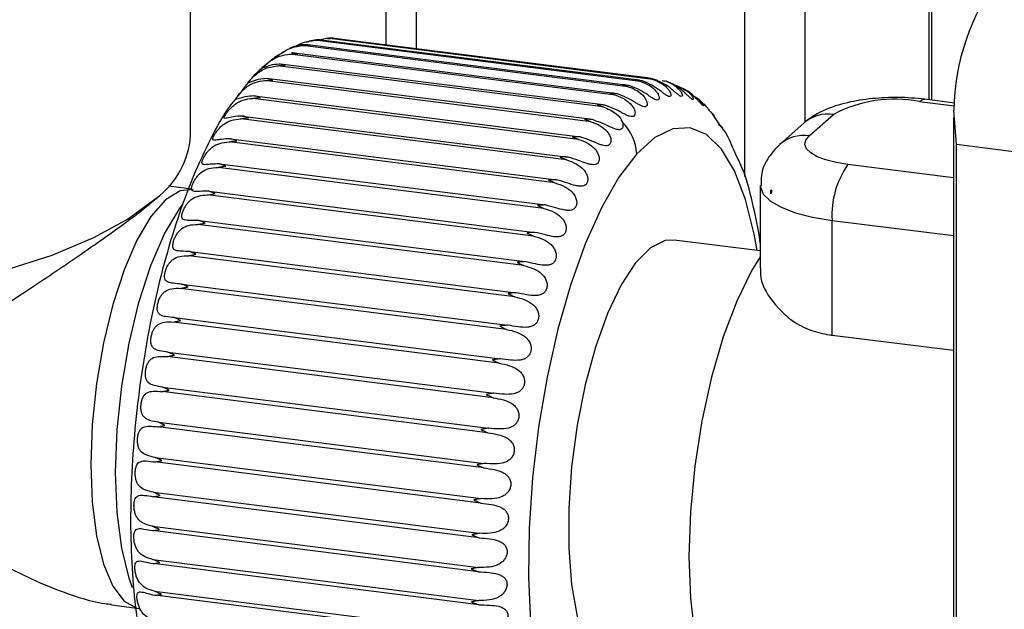
# Model space of a CAD drawing. Units: millimetres. Extents: x 4 to 416, y 4 to 293.
# Drawn here: x 295 to 304, y 183 to 188 of the extents above; entities that cross this region are included whole.
import ezdxf

# ---------------------------------------------------------------- set-up
doc = ezdxf.new("R2010")
doc.units = ezdxf.units.MM

msp = doc.modelspace()

# ---------------------------------------------------------------- linework, layer by layer
at = {"color": 7, "linetype": 'Continuous', "lineweight": 25}
for p, q in [((303.1931, 240.65), (303.1931, 187.5381)), ((303.2202, 187.5346), (303.2202, 240.6808)), ((302.0758, 239.6647), (302.0758, 187.334)), ((301.5345, 225.1268), (301.5345, 186.8471)), ((298.5786, 199.0749), (298.5786, 187.9969)), ((298.3071, 198.8355), (298.3071, 188.0311)), ((296.548, 187.2155), (296.548, 190.0439)), ((297.6143, 188.0622), (297.5845, 188.0522)), ((297.6805, 188.077), (297.6138, 188.0647)), ((300.5992, 187.7034), (297.6662, 188.073)), ((297.6969, 188.0768), (297.7751, 188.0912)), ((300.5618, 187.7173), (297.7227, 188.075)), ((300.7082, 187.7216), (297.7751, 188.0912)), ((297.8071, 188.0853), (297.7845, 188.0841)), ((300.6585, 187.7348), (297.8414, 188.0897)), ((300.488, 187.6557), (297.5549, 188.0252)), ((300.4628, 187.6706), (297.6017, 188.031)), ((300.3755, 187.5788), (297.4424, 187.9483)), ((300.3622, 187.595), (297.4795, 187.9581)), ((300.2626, 187.4735), (297.3296, 187.843)), ((300.2613, 187.4911), (297.3571, 187.857)), ((300.1505, 187.3406), (297.2175, 187.7101)), ((300.1651, 187.3595), (297.2311, 187.7291)), ((300.8168, 187.7033), (300.7935, 187.7088)), ((301.0036, 187.6209), (300.9758, 187.6361)), ((300.0401, 187.1814), (297.1071, 187.5509)), ((297.1213, 187.5731), (300.0544, 187.2036)), ((301.1642, 187.4946), (301.1264, 187.5295)), ((303.1076, 187.5228), (303.4211, 187.4833)), ((303.4239, 187.509), (303.1576, 187.5425)), ((303.4407, 187.1377), (303.4174, 187.4445)), ((299.9324, 186.9972), (296.9993, 187.3668)), ((297.0132, 187.3921), (299.9462, 187.0226)), ((301.3068, 187.3223), (301.2507, 187.4025)), ((302.1151, 187.2131), (302.3343, 187.4064)), ((303.4148, 187.3792), (303.4148, 174.665)), ((302.0697, 187.3293), (301.8505, 187.136)), ((296.9085, 187.1876), (299.8416, 186.818)), ((299.8282, 186.7897), (296.8951, 187.1592)), ((303.4407, 187.1377), (304.1828, 187.0441)), ((303.4407, 174.768), (303.4407, 187.1377)), ((299.7286, 186.5607), (296.7955, 186.9302)), ((296.8082, 186.9612), (299.7413, 186.5917)), ((303.4148, 186.8355), (302.4642, 186.9553)), ((296.56, 186.7329), (296.349, 186.7595)), ((301.6763, 186.7653), (301.6763, 186.0219)), ((299.6343, 186.3121), (296.7013, 186.6817)), ((296.7132, 186.7151), (299.6463, 186.3456)), ((301.7721, 186.722), (301.7754, 186.7249)), ((301.7721, 186.6933), (301.7721, 186.722)), ((301.7809, 186.7209), (301.7721, 186.722)), ((299.5463, 186.0463), (296.6132, 186.4158)), ((296.6243, 186.4514), (299.5574, 186.0819)), ((302.3228, 185.4188), (302.3228, 186.4534)), ((302.3228, 186.4534), (303.4148, 186.3159)), ((301.6763, 186.179), (300.9019, 186.2766)), ((299.4653, 185.7655), (296.5322, 186.135)), ((296.5424, 186.1724), (299.4754, 185.8029)), ((299.3919, 185.4721), (296.4589, 185.8416)), ((296.468, 185.8805), (299.401, 185.511)), ((296.4019, 185.5784), (299.335, 185.2089)), ((299.327, 185.1688), (296.3939, 185.5383)), ((303.4148, 185.2813), (302.3228, 185.4188)), ((299.2709, 184.8583), (296.3379, 185.2278)), ((296.3447, 185.2686), (299.2777, 184.8991)), ((296.2968, 184.954), (299.2298, 184.5844)), ((299.2243, 184.5432), (296.2912, 184.9127)), ((296.2587, 184.6372), (299.1917, 184.2676)), ((299.1875, 184.2263), (296.2544, 184.5958)), ((299.1609, 183.9104), (296.2278, 184.2799)), ((296.2307, 184.321), (299.1637, 183.9515)), ((296.2131, 184.0083), (299.1461, 183.6387)), ((299.1446, 183.5983), (296.2115, 183.9679)), ((299.1388, 183.2928), (296.2058, 183.6623)), ((296.2059, 183.7017), (299.139, 183.3322)), ((296.2094, 183.404), (299.1425, 183.0345)), ((299.1437, 182.9965), (296.2106, 183.366)), ((296.2234, 183.1178), (299.1565, 182.7483)), ((299.1591, 182.7119), (296.226, 183.0815)), ((295.8364, 182.994), (296.085, 182.9627))]:
    msp.add_line(p, q, dxfattribs=at)
at = {"color": 7, "linetype": 'Continuous', "lineweight": 25, "flags": 128}
for points in [[(297.1217, 187.7532), (297.0956, 187.7296), (297.087, 187.7205)], [(303.1076, 187.5228), (303.1352, 187.5399), (303.1576, 187.5425)], [(301.6488, 186.1825), (301.6223, 186.329), (301.5437, 186.6413), (301.4441, 186.8984), (301.3259, 187.0944), (301.1918, 187.2247), (301.045, 187.2862), (300.8891, 187.2775), (300.7275, 187.1987), (300.5643, 187.0517)], [(296.238, 186.6498), (295.9899, 186.4667), (295.6749, 186.2953), (295.298, 186.1385), (294.8651, 185.9987), (294.383, 185.8781), (293.8594, 185.7786), (293.3024, 185.7017), (292.721, 185.6487), (292.1242, 185.6204), (291.5215, 185.6172), (290.9224, 185.6393), (290.3362, 185.6862), (289.7724, 185.7573), (289.2397, 185.8513), (288.7465, 185.9669), (288.3007, 186.1021), (287.9093, 186.2549), (287.5784, 186.4228), (287.3132, 186.6033), (287.118, 186.7934), (286.9959, 186.9902), (286.9486, 187.1905), (286.948, 187.2155)], [(302.4642, 186.9553), (302.3588, 186.9727), (302.2655, 186.9966), (302.1881, 187.0261), (302.1294, 187.0601), (302.0918, 187.0972), (302.0766, 187.1361), (302.0845, 187.1752), (302.1151, 187.2131)], [(300.5643, 187.0517), (300.4038, 186.8411), (300.2491, 186.5712), (300.1039, 186.2484), (299.9715, 185.8802), (299.855, 185.4752), (299.7571, 185.0428), (299.6801, 184.5931), (299.6258, 184.1366), (299.5955, 183.684), (299.5899, 183.2458), (299.6091, 182.8323), (299.6526, 182.4531), (299.7195, 182.117), (299.8082, 181.8318), (299.9166, 181.6044), (300.0421, 181.4399), (300.182, 181.3421), (300.3328, 181.3134), (300.4911, 181.3545), (300.6532, 181.4643)], [(296.5706, 186.7313), (296.4535, 186.7203), (296.3225, 186.6391)], [(301.6763, 186.7655), (301.6768, 186.7548), (301.7021, 186.69), (301.7649, 186.6281), (301.8627, 186.5715), (301.9917, 186.5223), (302.1471, 186.4824), (302.3228, 186.4534)], [(296.3225, 186.6391), (296.1914, 186.4891), (296.0654, 186.2761), (295.9493, 186.0081), (295.8475, 185.6956), (295.764, 185.3504), (295.7019, 184.986), (295.6636, 184.6162), (295.6507, 184.2554), (295.6636, 183.9173), (295.7019, 183.615), (295.764, 183.36), (295.8475, 183.1622), (295.9493, 183.0292), (296.0654, 182.9661), (296.0817, 182.9631)], [(296.0255, 183.147), (295.9941, 183.2349), (295.9282, 183.5056), (295.8876, 183.8266), (295.8739, 184.1855), (295.8876, 184.5686), (295.9282, 184.9612), (295.9941, 185.3481), (296.0828, 185.7145), (296.1909, 186.0463), (296.3142, 186.3308), (296.4479, 186.557), (296.4803, 186.6007)], [(300.9019, 186.2766), (300.819, 186.2718), (300.6866, 186.2058), (300.553, 186.071), (300.4231, 185.8722), (300.3014, 185.6168), (300.1924, 185.3138), (300.1001, 184.9742), (300.0278, 184.6104), (299.9781, 184.2354), (299.9528, 183.8628), (299.9528, 183.5062), (299.9781, 183.1782), (300.0278, 182.891), (300.1001, 182.6547), (300.1924, 182.4779), (300.3014, 182.3671), (300.4044, 182.3278)], [(301.6763, 186.1255), (301.5981, 186.0001), (301.4635, 185.7279), (301.3413, 185.405), (301.2355, 185.0419), (301.1494, 184.6501), (301.0859, 184.2423), (301.0469, 183.8315), (301.0338, 183.4311), (301.0469, 183.0538), (301.0859, 182.7117), (301.1494, 182.416), (301.2355, 182.176), (301.3413, 181.9995), (301.4635, 181.8922), (301.5617, 181.8595)]]:
    msp.add_lwpolyline(points, dxfattribs=at)
at = {"color": 7, "linetype": 'Continuous', "lineweight": 25}
for centre, radius, start, end in [((305.4931, 187.4087), 2.076, 143.34969, 179.0114), ((302.8868, 186.3623), 1.1813, 79.22641, 117.88798), ((302.287, 187.0763), 0.3334, 81.8426, 130.65997), ((300.1382, 187.0291), 0.4267, 3.0434, 45.95624), ((295.7774, 187.27), 0.7726, 306.60116, 355.95107), ((302.0675, 186.884), 0.3326, 81.77281, 130.77043), ((303.1088, 186.5028), 0.7876, 144.93142, 183.59282), ((301.9994, 187.0262), 0.3755, 233.35988, 234.40143)]:
    msp.add_arc(centre, radius, start, end, dxfattribs=at)
for points, knots in [([(297.4825, 188.0126), (297.4878, 188.0158), (297.5169, 188.0332), (297.5767, 188.0608), (297.6352, 188.0687), (297.6662, 188.073)], [0, 0, 0, 0, 0.095421, 0.522158, 1, 1, 1, 1]), ([(297.6662, 188.073), (297.6794, 188.0737), (297.7031, 188.075), (297.7268, 188.0735), (297.7372, 188.0728)], [0, 0, 0, 0, 0.559569, 1, 1, 1, 1]), ([(297.7372, 188.0728), (297.7267, 188.0744), (297.7079, 188.0772), (297.6889, 188.0771), (297.6805, 188.077)], [0, 0, 0, 0, 0.558673, 1, 1, 1, 1]), ([(297.7751, 188.0912), (297.7884, 188.0916), (297.8121, 188.0923), (297.8358, 188.0901), (297.8462, 188.0891)], [0, 0, 0, 0, 0.55971, 1, 1, 1, 1]), ([(297.8462, 188.0891), (297.8356, 188.0903), (297.8166, 188.0925), (297.7976, 188.0917), (297.7891, 188.0914)], [0, 0, 0, 0, 0.55702, 1, 1, 1, 1]), ([(297.3968, 187.971), (297.3549, 187.9487), (297.2888, 187.9132), (297.2357, 187.8605), (297.2162, 187.8411)], [0, 0, 0, 0, 0.632213, 1, 1, 1, 1]), ([(297.3137, 187.9199), (297.3196, 187.9244), (297.3342, 187.9356), (297.3591, 187.9538), (297.4018, 187.9814), (297.4661, 188.0133), (297.5242, 188.0211), (297.5549, 188.0252)], [0, 0, 0, 0, 0.08411, 0.205834, 0.34581, 0.654795, 1, 1, 1, 1]), ([(297.5695, 188.0331), (297.5403, 188.0302), (297.495, 188.0257), (297.4544, 188.0058), (297.44, 187.9987)], [0, 0, 0, 0, 0.646252, 1, 1, 1, 1]), ([(297.5549, 188.0252), (297.5681, 188.0263), (297.5918, 188.0281), (297.6155, 188.0273), (297.6259, 188.0269)], [0, 0, 0, 0, 0.559377, 1, 1, 1, 1]), ([(297.6259, 188.0269), (297.6154, 188.0288), (297.5968, 188.0323), (297.5779, 188.0329), (297.5695, 188.0331)], [0, 0, 0, 0, 0.5604001, 1, 1, 1, 1]), ([(297.3443, 187.8583), (297.3161, 187.8563), (297.2676, 187.8527), (297.2133, 187.8262), (297.1869, 187.8204), (297.1756, 187.8053), (297.1707, 187.8123), (297.1898, 187.8192), (297.1995, 187.8351), (297.2237, 187.8538), (297.249, 187.8751), (297.291, 187.9041), (297.3543, 187.9367), (297.412, 187.9443), (297.4424, 187.9483)], [0, 0, 0, 0, 0.173253, 0.298916, 0.343568, 0.366452, 0.367538, 0.393964, 0.441182, 0.502636, 0.570218, 0.646774, 0.81366, 1, 1, 1, 1]), ([(297.4424, 187.9483), (297.4556, 187.9497), (297.4791, 187.9521), (297.5028, 187.9518), (297.5132, 187.9517)], [0, 0, 0, 0, 0.559165, 1, 1, 1, 1]), ([(297.5132, 187.9517), (297.5028, 187.9541), (297.4843, 187.9582), (297.4654, 187.9595), (297.4571, 187.96)], [0, 0, 0, 0, 0.562146, 1, 1, 1, 1]), ([(297.2162, 187.8411), (297.1717, 187.8058), (297.1251, 187.7688), (297.089, 187.7221), (297.0873, 187.72)], [0, 0, 0, 0, 0.9544236, 1, 1, 1, 1]), ([(297.1217, 187.7532), (297.1343, 187.7638), (297.1613, 187.7866), (297.2277, 187.8269), (297.2881, 187.8365), (297.3296, 187.843)], [0, 0, 0, 0, 0.2141347, 0.4609422, 1, 1, 1, 1]), ([(297.3296, 187.843), (297.3427, 187.8446), (297.3662, 187.8475), (297.3898, 187.8479), (297.4002, 187.8481)], [0, 0, 0, 0, 0.558845, 1, 1, 1, 1]), ([(297.4002, 187.8481), (297.3898, 187.8508), (297.3714, 187.8556), (297.3525, 187.8575), (297.3443, 187.8583)], [0, 0, 0, 0, 0.563816, 1, 1, 1, 1]), ([(297.0873, 187.72), (297.0373, 187.6552), (296.9774, 187.578), (296.8447, 187.4104), (296.7234, 187.1811), (296.5638, 186.8418), (296.4262, 186.4652), (296.3056, 186.0617), (296.2041, 185.6362), (296.1222, 185.1958), (296.0613, 184.7476), (296.022, 184.2995), (296.0052, 183.8591), (296.0118, 183.4339), (296.0408, 183.0299), (296.0973, 182.6543), (296.1535, 182.3771), (296.2076, 182.2322), (296.2204, 182.1978)], [0, 0, 0, 0, 0.042641, 0.050931, 0.111355, 0.176809, 0.246532, 0.319931, 0.396207, 0.474363, 0.553281, 0.631786, 0.708672, 0.782837, 0.853333, 0.919453, 0.980878, 1, 1, 1, 1]), ([(297.1213, 187.5731), (297.0941, 187.5712), (297.048, 187.568), (296.994, 187.552), (296.9706, 187.5448), (296.9551, 187.5411), (296.9579, 187.5557), (296.9686, 187.5675), (296.984, 187.5889), (297.0049, 187.6115), (297.0298, 187.6356), (297.0694, 187.6667), (297.1313, 187.6999), (297.1877, 187.7066), (297.2175, 187.7101)], [0, 0, 0, 0, 0.16824, 0.284851, 0.323148, 0.340685, 0.355016, 0.391616, 0.445997, 0.511623, 0.580668, 0.656599, 0.818463, 1, 1, 1, 1]), ([(297.232, 187.729), (297.1985, 187.7258), (297.1524, 187.7215), (297.0959, 187.7014), (297.0803, 187.6945), (297.0612, 187.687), (297.0664, 187.6957), (297.0717, 187.7017), (297.0809, 187.7125), (297.0973, 187.73), (297.1117, 187.7436), (297.1217, 187.7532)], [0, 0, 0, 0, 0.396369, 0.544306, 0.633428, 0.667684, 0.684243, 0.720785, 0.773057, 0.840733, 1, 1, 1, 1]), ([(297.2175, 187.7101), (297.2305, 187.712), (297.2539, 187.7153), (297.2774, 187.7163), (297.2879, 187.7168)], [0, 0, 0, 0, 0.558496, 1, 1, 1, 1]), ([(297.2879, 187.7168), (297.2775, 187.7198), (297.2592, 187.7252), (297.2403, 187.7278), (297.232, 187.729)], [0, 0, 0, 0, 0.5654, 1, 1, 1, 1]), ([(300.5992, 187.7034), (300.6274, 187.6922), (300.6787, 187.6719), (300.7295, 187.6281), (300.7552, 187.5918), (300.7647, 187.5682), (300.7675, 187.5479), (300.7548, 187.534), (300.7354, 187.5377), (300.7151, 187.5475), (300.69, 187.5632), (300.6491, 187.5908), (300.5889, 187.6308), (300.5326, 187.6522), (300.5026, 187.6636)], [0, 0, 0, 0, 0.167742, 0.305022, 0.365971, 0.412291, 0.447405, 0.472449, 0.503047, 0.546861, 0.600485, 0.666466, 0.822076, 1, 1, 1, 1]), ([(300.5434, 187.7192), (300.5539, 187.717), (300.5729, 187.713), (300.5911, 187.7064), (300.5992, 187.7034)], [0, 0, 0, 0, 0.5541316, 1, 1, 1, 1]), ([(300.6136, 187.7075), (300.6006, 187.7105), (300.5775, 187.7158), (300.5538, 187.7182), (300.5434, 187.7192)], [0, 0, 0, 0, 0.559884, 1, 1, 1, 1]), ([(300.7082, 187.7216), (300.7361, 187.7105), (300.7866, 187.6904), (300.8363, 187.648), (300.8615, 187.6135), (300.8705, 187.5927), (300.8737, 187.5739), (300.8593, 187.5645), (300.842, 187.5724), (300.8223, 187.584), (300.798, 187.6021), (300.7583, 187.6321), (300.6993, 187.6741), (300.6434, 187.6959), (300.6136, 187.7075)], [0, 0, 0, 0, 0.169302, 0.305801, 0.36479, 0.407891, 0.438105, 0.459308, 0.490599, 0.53669, 0.592678, 0.660839, 0.819613, 1, 1, 1, 1]), ([(300.6524, 187.7355), (300.6629, 187.7337), (300.6819, 187.7304), (300.7001, 187.7243), (300.7082, 187.7216)], [0, 0, 0, 0, 0.555488, 1, 1, 1, 1]), ([(300.7222, 187.7218), (300.7093, 187.7252), (300.6863, 187.7311), (300.6628, 187.7342), (300.6524, 187.7355)], [0, 0, 0, 0, 0.559822, 1, 1, 1, 1]), ([(300.814, 187.7101), (300.8416, 187.6991), (300.8911, 187.6794), (300.94, 187.6389), (300.9648, 187.6061), (300.9734, 187.5886), (300.9767, 187.5709), (300.961, 187.5672), (300.9465, 187.578), (300.927, 187.5919), (300.9037, 187.6122), (300.8652, 187.6443), (300.8074, 187.688), (300.7517, 187.7101), (300.7222, 187.7218)], [0, 0, 0, 0, 0.170618, 0.305864, 0.362576, 0.402091, 0.426933, 0.445162, 0.478165, 0.52697, 0.585454, 0.65575, 0.817391, 1, 1, 1, 1]), ([(300.9156, 187.669), (300.9429, 187.6582), (300.9915, 187.6389), (301.0398, 187.6007), (301.0639, 187.5697), (301.0728, 187.5557), (301.0754, 187.5392), (301.0595, 187.5425), (301.0478, 187.5542), (301.0282, 187.5711), (301.006, 187.5932), (300.9687, 187.6274), (300.9121, 187.6724), (300.8568, 187.6947), (300.8275, 187.7065)], [0, 0, 0, 0, 0.171595, 0.305075, 0.359171, 0.394778, 0.413819, 0.430785, 0.466425, 0.518246, 0.579231, 0.65153, 0.81557, 1, 1, 1, 1]), ([(300.488, 187.6557), (300.5165, 187.6445), (300.5686, 187.624), (300.6205, 187.5791), (300.6468, 187.5413), (300.6569, 187.5153), (300.6593, 187.493), (300.6482, 187.4758), (300.6277, 187.4749), (300.6063, 187.4824), (300.5805, 187.4956), (300.5383, 187.5207), (300.477, 187.5585), (300.4204, 187.5793), (300.3902, 187.5905)], [0, 0, 0, 0, 0.166022, 0.303685, 0.366242, 0.415378, 0.454921, 0.484099, 0.515, 0.557061, 0.608541, 0.672394, 0.824688, 1, 1, 1, 1]), ([(300.4321, 187.6733), (300.4426, 187.6707), (300.4616, 187.666), (300.4798, 187.6589), (300.488, 187.6557)], [0, 0, 0, 0, 0.552981, 1, 1, 1, 1]), ([(300.5026, 187.6636), (300.4895, 187.6662), (300.4662, 187.6709), (300.4426, 187.6726), (300.4321, 187.6733)], [0, 0, 0, 0, 0.559928, 1, 1, 1, 1]), ([(301.0814, 187.5674), (301.0847, 187.566), (301.1081, 187.5558), (301.1347, 187.5334), (301.1579, 187.5049), (301.1677, 187.494), (301.1691, 187.4795), (301.1545, 187.4903), (301.1444, 187.5012), (301.1253, 187.5218), (301.104, 187.5454), (301.0677, 187.581), (301.0359, 187.6115), (301.0082, 187.6241), (301.0057, 187.6253)], [0, 0, 0, 0, 0.030953, 0.224144, 0.299545, 0.345871, 0.364806, 0.391414, 0.448828, 0.529811, 0.623153, 0.732202, 0.97636, 1, 1, 1, 1]), ([(297.0132, 187.3921), (296.9861, 187.3904), (296.9406, 187.3875), (296.8888, 187.3764), (296.8637, 187.3697), (296.8489, 187.3722), (296.8527, 187.3885), (296.8624, 187.404), (296.878, 187.4274), (296.8981, 187.4519), (296.9224, 187.477), (296.9608, 187.5087), (297.022, 187.5417), (297.0776, 187.5477), (297.1071, 187.5509)], [0, 0, 0, 0, 0.165491, 0.277875, 0.31387, 0.331516, 0.352371, 0.394073, 0.451692, 0.518864, 0.588046, 0.663039, 0.821394, 1, 1, 1, 1]), ([(297.1071, 187.5509), (297.12, 187.553), (297.1433, 187.5567), (297.1667, 187.5583), (297.1771, 187.5589)], [0, 0, 0, 0, 0.558024, 1, 1, 1, 1]), ([(297.1771, 187.5589), (297.1667, 187.5623), (297.1485, 187.5683), (297.1295, 187.5717), (297.1213, 187.5731)], [0, 0, 0, 0, 0.566785, 1, 1, 1, 1]), ([(300.3755, 187.5788), (300.4043, 187.5677), (300.4572, 187.5473), (300.5103, 187.5017), (300.5372, 187.4624), (300.548, 187.4345), (300.5503, 187.41), (300.5403, 187.3901), (300.5195, 187.3845), (300.4969, 187.3895), (300.4705, 187.4002), (300.4272, 187.4225), (300.3646, 187.4579), (300.3078, 187.478), (300.2773, 187.4888)], [0, 0, 0, 0, 0.164198, 0.301854, 0.36569, 0.417253, 0.460741, 0.494029, 0.526077, 0.566964, 0.616589, 0.678424, 0.82737, 1, 1, 1, 1]), ([(300.3195, 187.5982), (300.33, 187.5952), (300.349, 187.5899), (300.3673, 187.5822), (300.3755, 187.5788)], [0, 0, 0, 0, 0.552029, 1, 1, 1, 1]), ([(300.3902, 187.5905), (300.3771, 187.5927), (300.3536, 187.5967), (300.3299, 187.5977), (300.3195, 187.5982)], [0, 0, 0, 0, 0.559989, 1, 1, 1, 1]), ([(303.1576, 187.5425), (303.1174, 187.5468), (302.9989, 187.5594), (302.8022, 187.5605), (302.5723, 187.5388), (302.3473, 187.4876), (302.1764, 187.415), (302.0922, 187.3474), (302.0697, 187.3293)], [0, 0, 0, 0, 0.107001, 0.314618, 0.518399, 0.715335, 0.923672, 1, 1, 1, 1]), ([(300.2065, 187.4945), (300.217, 187.4912), (300.2361, 187.4852), (300.2544, 187.4771), (300.2626, 187.4735)], [0, 0, 0, 0, 0.551292, 1, 1, 1, 1]), ([(300.2773, 187.4888), (300.2642, 187.4906), (300.2407, 187.4939), (300.2169, 187.4943), (300.2065, 187.4945)], [0, 0, 0, 0, 0.560096, 1, 1, 1, 1]), ([(300.2626, 187.4735), (300.3021, 187.4575), (300.3592, 187.4344), (300.4142, 187.3798), (300.4285, 187.3492), (300.4348, 187.3357)], [0, 0, 0, 0, 0.555992, 0.804407, 1, 1, 1, 1]), ([(301.2272, 187.4314), (301.229, 187.4301), (301.2373, 187.4243), (301.2459, 187.412), (301.2567, 187.4038), (301.2578, 187.3924), (301.2449, 187.4102), (301.2356, 187.4201), (301.2173, 187.4445), (301.1965, 187.4687), (301.1804, 187.4887), (301.1692, 187.4977), (301.1677, 187.4988)], [0, 0, 0, 0, 0.0356676, 0.165868, 0.2396161, 0.2569043, 0.3145648, 0.4303728, 0.5878038, 0.7652777, 0.9695341, 1, 1, 1, 1]), ([(296.9085, 187.1876), (296.8815, 187.1863), (296.8365, 187.1842), (296.7868, 187.1762), (296.7597, 187.1723), (296.7464, 187.1802), (296.7503, 187.1979), (296.7594, 187.2169), (296.7747, 187.2422), (296.7941, 187.2684), (296.8177, 187.2943), (296.855, 187.3264), (296.9154, 187.3587), (296.9701, 187.364), (296.9993, 187.3668)], [0, 0, 0, 0, 0.162672, 0.271222, 0.305755, 0.325467, 0.352587, 0.399133, 0.459638, 0.527909, 0.596772, 0.670404, 0.824642, 1, 1, 1, 1]), ([(296.9993, 187.3668), (297.0122, 187.369), (297.0353, 187.3731), (297.0586, 187.3751), (297.069, 187.376)], [0, 0, 0, 0, 0.557552, 1, 1, 1, 1]), ([(297.069, 187.376), (297.0586, 187.3798), (297.0403, 187.3863), (297.0214, 187.3904), (297.0132, 187.3921)], [0, 0, 0, 0, 0.568019, 1, 1, 1, 1]), ([(300.1651, 187.3595), (300.1519, 187.3609), (300.1283, 187.3635), (300.1045, 187.3633), (300.0941, 187.3632)], [0, 0, 0, 0, 0.560165, 1, 1, 1, 1]), ([(300.0941, 187.3632), (300.1047, 187.3595), (300.1238, 187.3529), (300.1423, 187.3444), (300.1505, 187.3406)], [0, 0, 0, 0, 0.5508117, 1, 1, 1, 1]), ([(300.4348, 187.3357), (300.4366, 187.3294), (300.44, 187.3176), (300.4402, 187.3003), (300.4362, 187.2858), (300.4275, 187.2751), (300.4152, 187.2694), (300.3947, 187.2678), (300.365, 187.2759), (300.3251, 187.2932), (300.2596, 187.3259), (300.2039, 187.3457), (300.1651, 187.3595)], [0, 0, 0, 0, 0.0573811, 0.1062526, 0.1485369, 0.1862628, 0.2222549, 0.2634948, 0.3627534, 0.4859283, 0.6422034, 1, 1, 1, 1]), ([(300.1505, 187.3406), (300.1799, 187.3298), (300.2343, 187.3099), (300.2899, 187.264), (300.3186, 187.2228), (300.3307, 187.1916), (300.3335, 187.163), (300.3251, 187.1384), (300.3052, 187.1248), (300.2806, 187.1234), (300.2529, 187.1291), (300.2075, 187.1451), (300.1426, 187.1752), (300.0853, 187.1937), (300.0544, 187.2036)], [0, 0, 0, 0, 0.160431, 0.297155, 0.3626, 0.417832, 0.467778, 0.508643, 0.54462, 0.584894, 0.631817, 0.690179, 0.832678, 1, 1, 1, 1]), ([(301.2992, 187.3164), (301.3046, 187.3126), (301.3162, 187.3044), (301.3303, 187.2964), (301.3362, 187.2814), (301.34, 187.2824), (301.3401, 187.2825)], [0, 0, 0, 0, 0.366315, 0.780216, 0.994587, 1, 1, 1, 1]), ([(301.4983, 186.9565), (301.4704, 187.0149), (301.4284, 187.1033), (301.3767, 187.2322), (301.3315, 187.2905), (301.3068, 187.3223)], [0, 0, 0, 0, 0.4690954, 0.709978, 1, 1, 1, 1]), ([(296.8951, 187.1592), (296.9079, 187.1617), (296.9309, 187.166), (296.9541, 187.1685), (296.9644, 187.1696)], [0, 0, 0, 0, 0.556982, 1, 1, 1, 1]), ([(296.9644, 187.1696), (296.9539, 187.1737), (296.9357, 187.1807), (296.9167, 187.1855), (296.9085, 187.1876)], [0, 0, 0, 0, 0.56901, 1, 1, 1, 1]), ([(300.0401, 187.1814), (300.0698, 187.1709), (300.1248, 187.1515), (300.1817, 187.106), (300.2114, 187.0642), (300.2244, 187.0318), (300.2276, 187.0012), (300.2198, 186.9746), (300.2006, 186.9577), (300.1756, 186.9528), (300.1472, 186.9559), (300.1009, 186.9685), (300.0349, 186.9957), (299.9774, 187.0132), (299.9462, 187.0226)], [0, 0, 0, 0, 0.158579, 0.294449, 0.360276, 0.416804, 0.469287, 0.513464, 0.551809, 0.592533, 0.638659, 0.695641, 0.835197, 1, 1, 1, 1]), ([(300.0544, 187.2036), (300.0411, 187.2047), (300.0175, 187.2066), (299.9938, 187.2058), (299.9833, 187.2054)], [0, 0, 0, 0, 0.560323, 1, 1, 1, 1]), ([(299.9833, 187.2054), (299.994, 187.2014), (300.0132, 187.1942), (300.0318, 187.1854), (300.0401, 187.1814)], [0, 0, 0, 0, 0.550518, 1, 1, 1, 1]), ([(296.8082, 186.9612), (296.7814, 186.9606), (296.737, 186.9596), (296.6883, 186.9537), (296.66, 186.9544), (296.6484, 186.9664), (296.6518, 186.9856), (296.6604, 187.008), (296.6751, 187.035), (296.6939, 187.0626), (296.7166, 187.0891), (296.7528, 187.1212), (296.8124, 187.1526), (296.8663, 187.1569), (296.8951, 187.1592)], [0, 0, 0, 0, 0.159912, 0.265227, 0.299301, 0.322395, 0.355461, 0.406507, 0.469471, 0.538389, 0.606521, 0.67841, 0.82803, 1, 1, 1, 1]), ([(301.8505, 187.136), (301.8117, 187.0949), (301.7364, 187.0152), (301.6799, 186.8803), (301.6825, 186.7961), (301.6834, 186.7653)], [0, 0, 0, 0, 0.402086, 0.781023, 1, 1, 1, 1]), ([(299.9324, 186.9972), (299.9623, 186.9871), (300.0179, 186.9682), (300.0761, 186.9235), (300.1069, 186.8814), (300.1208, 186.8481), (300.1246, 186.8159), (300.1174, 186.7873), (300.099, 186.7674), (300.0738, 186.7592), (300.0449, 186.7594), (299.9978, 186.7687), (299.9306, 186.7928), (299.8729, 186.8091), (299.8416, 186.818)], [0, 0, 0, 0, 0.156795, 0.291636, 0.357591, 0.415052, 0.469649, 0.516778, 0.557559, 0.599125, 0.644819, 0.700682, 0.837563, 1, 1, 1, 1]), ([(299.9462, 187.0226), (299.933, 187.0233), (299.9093, 187.0245), (299.8856, 187.0231), (299.8752, 187.0225)], [0, 0, 0, 0, 0.560487, 1, 1, 1, 1]), ([(299.8752, 187.0225), (299.8859, 187.0182), (299.9052, 187.0105), (299.9239, 187.0013), (299.9324, 186.9972)], [0, 0, 0, 0, 0.550471, 1, 1, 1, 1]), ([(296.7132, 186.7151), (296.6867, 186.7152), (296.6429, 186.7153), (296.5941, 186.7115), (296.5656, 186.7174), (296.5554, 186.7327), (296.558, 186.7538), (296.5663, 186.7789), (296.5802, 186.8077), (296.5982, 186.8363), (296.6201, 186.8632), (296.6551, 186.8951), (296.7141, 186.9251), (296.767, 186.9284), (296.7955, 186.9302)], [0, 0, 0, 0, 0.157357, 0.260196, 0.294836, 0.322026, 0.360697, 0.415839, 0.480828, 0.549956, 0.616956, 0.686755, 0.831433, 1, 1, 1, 1]), ([(296.7955, 186.9302), (296.8082, 186.9327), (296.831, 186.9373), (296.854, 186.9403), (296.8642, 186.9416)], [0, 0, 0, 0, 0.556354, 1, 1, 1, 1]), ([(296.8642, 186.9416), (296.8538, 186.9459), (296.8354, 186.9534), (296.8164, 186.9589), (296.8082, 186.9612)], [0, 0, 0, 0, 0.569749, 1, 1, 1, 1]), ([(301.6763, 186.2486), (301.6761, 186.2506), (301.6619, 186.3733), (301.6074, 186.6033), (301.552, 186.8407), (301.5014, 186.9497), (301.4983, 186.9565)], [0, 0, 0, 0, 0.00796, 0.506951, 0.969611, 1, 1, 1, 1]), ([(299.8416, 186.818), (299.8283, 186.8184), (299.8046, 186.8189), (299.781, 186.817), (299.7706, 186.8161)], [0, 0, 0, 0, 0.560708, 1, 1, 1, 1]), ([(299.7706, 186.8161), (299.7813, 186.8116), (299.8008, 186.8033), (299.8197, 186.7939), (299.8282, 186.7897)], [0, 0, 0, 0, 0.550545, 1, 1, 1, 1]), ([(299.8282, 186.7897), (299.8584, 186.78), (299.9145, 186.7619), (299.9741, 186.7182), (300.0061, 186.6762), (300.0208, 186.6422), (300.0254, 186.6086), (300.0188, 186.5781), (300.0012, 186.5556), (299.9761, 186.5442), (299.9467, 186.5416), (299.899, 186.5473), (299.8308, 186.5681), (299.7728, 186.5834), (299.7413, 186.5917)], [0, 0, 0, 0, 0.155116, 0.288797, 0.354653, 0.412742, 0.469026, 0.518741, 0.561901, 0.604608, 0.650201, 0.705228, 0.839752, 1, 1, 1, 1]), ([(294.6499, 185.5436), (294.8146, 185.6509), (295.1272, 185.8547), (295.5675, 186.1514), (295.8935, 186.3813), (296.1118, 186.5441), (296.1997, 186.6177), (296.238, 186.6498)], [0, 0, 0, 0, 0.304505, 0.578127, 0.822538, 0.9225, 1, 1, 1, 1]), ([(296.6243, 186.4514), (296.5982, 186.4521), (296.5549, 186.4533), (296.5053, 186.4522), (296.4774, 186.4633), (296.4682, 186.4812), (296.4699, 186.5044), (296.4777, 186.5319), (296.4908, 186.5621), (296.5079, 186.5915), (296.5289, 186.6186), (296.5628, 186.65), (296.6213, 186.6782), (296.6731, 186.6805), (296.7013, 186.6817)], [0, 0, 0, 0, 0.155105, 0.256362, 0.292487, 0.324081, 0.367963, 0.426777, 0.493347, 0.562255, 0.627778, 0.695197, 0.834716, 1, 1, 1, 1]), ([(296.7013, 186.6817), (296.7138, 186.6843), (296.7364, 186.689), (296.7593, 186.6923), (296.7694, 186.6938)], [0, 0, 0, 0, 0.555691, 1, 1, 1, 1]), ([(296.7694, 186.6938), (296.7589, 186.6984), (296.7405, 186.7063), (296.7214, 186.7125), (296.7132, 186.7151)], [0, 0, 0, 0, 0.570246, 1, 1, 1, 1]), ([(301.7809, 186.7209), (301.779, 186.7159), (301.7757, 186.7068), (301.7732, 186.6975), (301.7721, 186.6933)], [0, 0, 0, 0, 0.551835, 1, 1, 1, 1]), ([(299.7286, 186.5607), (299.759, 186.5514), (299.8156, 186.5342), (299.8766, 186.492), (299.9098, 186.4503), (299.9255, 186.4159), (299.9309, 186.3812), (299.9249, 186.349), (299.9081, 186.3241), (299.8833, 186.3096), (299.8537, 186.3042), (299.8055, 186.3063), (299.7362, 186.3238), (299.678, 186.3379), (299.6463, 186.3456)], [0, 0, 0, 0, 0.153568, 0.286004, 0.351576, 0.409991, 0.467565, 0.519502, 0.564927, 0.608961, 0.654757, 0.709219, 0.841723, 1, 1, 1, 1]), ([(299.7413, 186.5917), (299.728, 186.5916), (299.7043, 186.5915), (299.6808, 186.5891), (299.6705, 186.588)], [0, 0, 0, 0, 0.56102, 1, 1, 1, 1]), ([(299.6705, 186.588), (299.6813, 186.5833), (299.7008, 186.5746), (299.72, 186.565), (299.7286, 186.5607)], [0, 0, 0, 0, 0.550798, 1, 1, 1, 1]), ([(296.5424, 186.1724), (296.5165, 186.1737), (296.4736, 186.1758), (296.423, 186.1782), (296.3962, 186.1939), (296.3875, 186.2142), (296.3884, 186.2395), (296.3954, 186.2691), (296.4076, 186.3005), (296.4238, 186.3305), (296.4439, 186.3574), (296.4768, 186.388), (296.5347, 186.4141), (296.5855, 186.4152), (296.6132, 186.4158)], [0, 0, 0, 0, 0.153247, 0.253874, 0.292258, 0.328315, 0.37702, 0.439053, 0.506756, 0.575028, 0.638713, 0.703511, 0.837789, 1, 1, 1, 1]), ([(296.6132, 186.4158), (296.6257, 186.4185), (296.6481, 186.4233), (296.6708, 186.427), (296.6808, 186.4286)], [0, 0, 0, 0, 0.554999, 1, 1, 1, 1]), ([(296.6808, 186.4286), (296.6703, 186.4333), (296.6517, 186.4417), (296.6326, 186.4485), (296.6243, 186.4514)], [0, 0, 0, 0, 0.570572, 1, 1, 1, 1]), ([(299.6343, 186.3121), (299.6649, 186.3034), (299.7219, 186.2871), (299.7843, 186.2467), (299.8188, 186.2057), (299.8355, 186.1712), (299.8418, 186.1356), (299.8366, 186.1019), (299.8205, 186.0749), (299.7962, 186.0577), (299.7665, 186.0494), (299.718, 186.048), (299.6477, 186.062), (299.5892, 186.0749), (299.5574, 186.0819)], [0, 0, 0, 0, 0.152183, 0.283348, 0.348467, 0.406951, 0.465447, 0.519224, 0.566728, 0.612209, 0.658451, 0.71261, 0.843465, 1, 1, 1, 1]), ([(299.6463, 186.3456), (299.633, 186.3452), (299.6094, 186.3445), (299.586, 186.3416), (299.5757, 186.3403)], [0, 0, 0, 0, 0.561364, 1, 1, 1, 1]), ([(299.5757, 186.3403), (299.5865, 186.3353), (299.6063, 186.3263), (299.6256, 186.3165), (299.6343, 186.3121)], [0, 0, 0, 0, 0.551228, 1, 1, 1, 1]), ([(296.468, 185.8805), (296.4423, 185.8824), (296.3995, 185.8854), (296.3482, 185.892), (296.3224, 185.9117), (296.3139, 185.934), (296.314, 185.9614), (296.3203, 185.9927), (296.3315, 186.0252), (296.3467, 186.0554), (296.3659, 186.082), (296.3977, 186.1116), (296.4552, 186.1351), (296.5048, 186.135), (296.5322, 186.135)], [0, 0, 0, 0, 0.151836, 0.252795, 0.293992, 0.334457, 0.38759, 0.452385, 0.520781, 0.587994, 0.649547, 0.7115, 0.840552, 1, 1, 1, 1]), ([(296.5322, 186.135), (296.5445, 186.1377), (296.5668, 186.1425), (296.5892, 186.1464), (296.5992, 186.1482)], [0, 0, 0, 0, 0.55424, 1, 1, 1, 1]), ([(296.5992, 186.1482), (296.5885, 186.1531), (296.5698, 186.1618), (296.5506, 186.1692), (296.5424, 186.1724)], [0, 0, 0, 0, 0.570616, 1, 1, 1, 1]), ([(299.5463, 186.0463), (299.5771, 186.0381), (299.6344, 186.0229), (299.6981, 185.9846), (299.734, 185.9446), (299.7518, 185.9102), (299.759, 185.874), (299.7546, 185.8391), (299.7393, 185.8101), (299.7156, 185.7904), (299.6859, 185.7795), (299.6373, 185.7745), (299.5661, 185.7849), (299.5074, 185.7965), (299.4754, 185.8029)], [0, 0, 0, 0, 0.150983, 0.280893, 0.345426, 0.403732, 0.462787, 0.518046, 0.567426, 0.614386, 0.661272, 0.715369, 0.844952, 1, 1, 1, 1]), ([(299.5574, 186.0819), (299.5442, 186.0811), (299.5206, 186.0798), (299.4973, 186.0765), (299.4871, 186.075)], [0, 0, 0, 0, 0.56182, 1, 1, 1, 1]), ([(299.4871, 186.075), (299.498, 186.0699), (299.5179, 186.0605), (299.5375, 186.0507), (299.5463, 186.0463)], [0, 0, 0, 0, 0.551719, 1, 1, 1, 1]), ([(301.6792, 186.0219), (301.6784, 186.0153), (301.6661, 185.9224), (301.764, 185.7287), (301.9423, 185.5522), (302.1464, 185.452), (302.2642, 185.4298), (302.3228, 185.4188)], [0, 0, 0, 0, 0.020942, 0.29487, 0.622994, 0.812463, 1, 1, 1, 1]), ([(296.4019, 185.5784), (296.3763, 185.5808), (296.3333, 185.5847), (296.2816, 185.5958), (296.2568, 185.619), (296.2482, 185.6433), (296.2474, 185.6726), (296.2528, 185.7054), (296.263, 185.7385), (296.2772, 185.7687), (296.2954, 185.7947), (296.3264, 185.823), (296.3834, 185.8437), (296.4318, 185.8424), (296.4589, 185.8416)], [0, 0, 0, 0, 0.150927, 0.253147, 0.297547, 0.342271, 0.399426, 0.466522, 0.535164, 0.600956, 0.660059, 0.718987, 0.842943, 1, 1, 1, 1]), ([(296.4589, 185.8416), (296.4711, 185.8443), (296.4931, 185.8491), (296.5153, 185.8532), (296.5252, 185.8551)], [0, 0, 0, 0, 0.553481, 1, 1, 1, 1]), ([(296.5252, 185.8551), (296.5145, 185.8602), (296.4956, 185.8692), (296.4763, 185.8771), (296.468, 185.8805)], [0, 0, 0, 0, 0.570468, 1, 1, 1, 1]), ([(299.4653, 185.7655), (299.4963, 185.7579), (299.5539, 185.7438), (299.6189, 185.7079), (299.656, 185.6692), (299.6749, 185.6352), (299.6832, 185.5987), (299.6797, 185.5628), (299.6652, 185.5322), (299.6421, 185.5103), (299.6127, 185.4967), (299.5641, 185.4883), (299.4922, 185.495), (299.4332, 185.5053), (299.401, 185.511)], [0, 0, 0, 0, 0.149988, 0.2787, 0.342558, 0.400479, 0.459758, 0.516131, 0.567142, 0.61556, 0.663242, 0.717493, 0.846178, 1, 1, 1, 1]), ([(299.4754, 185.8029), (299.4622, 185.8018), (299.4388, 185.7999), (299.4156, 185.7962), (299.4054, 185.7946)], [0, 0, 0, 0, 0.562286, 1, 1, 1, 1]), ([(299.4054, 185.7946), (299.4165, 185.7893), (299.4365, 185.7797), (299.4564, 185.7699), (299.4653, 185.7655)], [0, 0, 0, 0, 0.552299, 1, 1, 1, 1]), ([(296.4596, 185.5518), (296.4487, 185.5571), (296.4297, 185.5663), (296.4102, 185.5748), (296.4019, 185.5784)], [0, 0, 0, 0, 0.57019, 1, 1, 1, 1]), ([(296.3447, 185.2686), (296.3191, 185.2716), (296.2757, 185.2765), (296.2239, 185.2922), (296.1998, 185.3184), (296.1909, 185.3446), (296.1893, 185.3755), (296.1937, 185.4095), (296.2028, 185.4431), (296.2159, 185.473), (296.2332, 185.4982), (296.2634, 185.525), (296.3199, 185.5422), (296.3672, 185.5397), (296.3939, 185.5383)], [0, 0, 0, 0, 0.150533, 0.254883, 0.302715, 0.351496, 0.41228, 0.481227, 0.549678, 0.613648, 0.67003, 0.725797, 0.844901, 1, 1, 1, 1]), ([(296.3939, 185.5383), (296.406, 185.5409), (296.4278, 185.5456), (296.4498, 185.5499), (296.4596, 185.5518)], [0, 0, 0, 0, 0.552742, 1, 1, 1, 1]), ([(299.401, 185.511), (299.3879, 185.5096), (299.3646, 185.5072), (299.3416, 185.5033), (299.3315, 185.5015)], [0, 0, 0, 0, 0.562861, 1, 1, 1, 1]), ([(299.3315, 185.5015), (299.3426, 185.4961), (299.3628, 185.4863), (299.3829, 185.4765), (299.3919, 185.4721)], [0, 0, 0, 0, 0.552956, 1, 1, 1, 1]), ([(299.3919, 185.4721), (299.4231, 185.4652), (299.4809, 185.4523), (299.5471, 185.4191), (299.5857, 185.382), (299.6057, 185.3487), (299.615, 185.3121), (299.6125, 185.2755), (299.5989, 185.2436), (299.5765, 185.2196), (299.5474, 185.2037), (299.499, 185.1919), (299.4265, 185.1948), (299.3672, 185.2039), (299.335, 185.2089)], [0, 0, 0, 0, 0.149219, 0.276845, 0.339957, 0.397295, 0.456506, 0.513642, 0.566011, 0.615822, 0.664386, 0.718977, 0.847125, 1, 1, 1, 1]), ([(296.2968, 184.954), (296.2711, 184.9575), (296.2272, 184.9636), (296.1756, 184.9837), (296.1519, 185.0127), (296.1425, 185.0405), (296.1401, 185.0729), (296.1434, 185.1078), (296.1514, 185.1414), (296.1634, 185.1708), (296.1798, 185.1949), (296.2093, 185.2199), (296.2653, 185.2334), (296.3115, 185.2298), (296.3379, 185.2278)], [0, 0, 0, 0, 0.150675, 0.257915, 0.309305, 0.361933, 0.425927, 0.496266, 0.564097, 0.625875, 0.679275, 0.731772, 0.846374, 1, 1, 1, 1]), ([(296.3379, 185.2278), (296.3498, 185.2303), (296.3715, 185.2348), (296.3931, 185.2392), (296.4028, 185.2411)], [0, 0, 0, 0, 0.551986, 1, 1, 1, 1]), ([(296.4028, 185.2411), (296.3919, 185.2465), (296.3726, 185.2559), (296.3531, 185.2648), (296.3447, 185.2686)], [0, 0, 0, 0, 0.569736, 1, 1, 1, 1]), ([(299.335, 185.2089), (299.3219, 185.2072), (299.2988, 185.2043), (299.2758, 185.2001), (299.2658, 185.1983)], [0, 0, 0, 0, 0.563451, 1, 1, 1, 1]), ([(299.2658, 185.1983), (299.2771, 185.1928), (299.2974, 185.1828), (299.3179, 185.1731), (299.327, 185.1688)], [0, 0, 0, 0, 0.553615, 1, 1, 1, 1]), ([(299.327, 185.1688), (299.3583, 185.1625), (299.4163, 185.1509), (299.4836, 185.1207), (299.5235, 185.0855), (299.5447, 185.0531), (299.5551, 185.0169), (299.5536, 184.9798), (299.5409, 184.9467), (299.5192, 184.921), (299.4906, 184.9029), (299.4426, 184.8879), (299.3696, 184.8871), (299.3101, 184.8949), (299.2777, 184.8991)], [0, 0, 0, 0, 0.148685, 0.275379, 0.337709, 0.39432, 0.453164, 0.510716, 0.564176, 0.615254, 0.664761, 0.719838, 0.847799, 1, 1, 1, 1]), ([(296.3555, 184.9257), (296.3444, 184.9311), (296.3249, 184.9407), (296.3052, 184.95), (296.2968, 184.954)], [0, 0, 0, 0, 0.569124, 1, 1, 1, 1]), ([(296.2587, 184.6372), (296.2329, 184.6413), (296.1884, 184.6486), (296.137, 184.673), (296.1136, 184.7043), (296.1036, 184.7338), (296.1002, 184.7673), (296.1024, 184.8027), (296.1092, 184.8362), (296.1202, 184.8647), (296.1357, 184.8877), (296.1647, 184.9106), (296.2201, 184.92), (296.2651, 184.9154), (296.2912, 184.9127)], [0, 0, 0, 0, 0.151353, 0.262142, 0.317129, 0.373347, 0.44014, 0.511426, 0.578211, 0.637417, 0.687589, 0.736757, 0.847348, 1, 1, 1, 1]), ([(296.2912, 184.9127), (296.3031, 184.915), (296.3245, 184.9193), (296.3459, 184.9237), (296.3555, 184.9257)], [0, 0, 0, 0, 0.551334, 1, 1, 1, 1]), ([(299.2777, 184.8991), (299.2648, 184.8972), (299.2418, 184.8939), (299.219, 184.8895), (299.2091, 184.8876)], [0, 0, 0, 0, 0.564076, 1, 1, 1, 1]), ([(299.2091, 184.8876), (299.2205, 184.882), (299.241, 184.872), (299.2617, 184.8625), (299.2709, 184.8583)], [0, 0, 0, 0, 0.554292, 1, 1, 1, 1]), ([(299.2709, 184.8583), (299.3024, 184.8527), (299.3605, 184.8423), (299.4288, 184.8153), (299.4701, 184.7823), (299.4924, 184.7512), (299.504, 184.7154), (299.5035, 184.6782), (299.4918, 184.6442), (299.4709, 184.617), (299.4429, 184.5969), (299.3953, 184.579), (299.3221, 184.5744), (299.2623, 184.5809), (299.2298, 184.5844)], [0, 0, 0, 0, 0.148407, 0.274361, 0.33591, 0.391672, 0.449867, 0.507495, 0.561766, 0.613975, 0.664415, 0.720095, 0.848186, 1, 1, 1, 1]), ([(296.2307, 184.321), (296.2048, 184.3259), (296.1595, 184.3344), (296.1085, 184.3628), (296.085, 184.3962), (296.0744, 184.427), (296.07, 184.4615), (296.071, 184.4971), (296.0766, 184.5301), (296.0865, 184.5576), (296.1011, 184.5791), (296.1298, 184.5996), (296.1845, 184.6047), (296.2286, 184.5991), (296.2544, 184.5958)], [0, 0, 0, 0, 0.152544, 0.267411, 0.325964, 0.385515, 0.454699, 0.526463, 0.591781, 0.648064, 0.694784, 0.740609, 0.847784, 1, 1, 1, 1]), ([(296.2544, 184.5958), (296.2661, 184.598), (296.2874, 184.602), (296.3085, 184.6064), (296.318, 184.6083)], [0, 0, 0, 0, 0.550714, 1, 1, 1, 1]), ([(296.318, 184.6083), (296.3068, 184.6138), (296.287, 184.6234), (296.2672, 184.633), (296.2587, 184.6372)], [0, 0, 0, 0, 0.568515, 1, 1, 1, 1]), ([(299.2298, 184.5844), (299.217, 184.5823), (299.1942, 184.5787), (299.1716, 184.5741), (299.1618, 184.5722)], [0, 0, 0, 0, 0.564752, 1, 1, 1, 1]), ([(299.1618, 184.5722), (299.1732, 184.5666), (299.1939, 184.5566), (299.215, 184.5473), (299.2243, 184.5432)], [0, 0, 0, 0, 0.5550339, 1, 1, 1, 1]), ([(299.2243, 184.5432), (299.2559, 184.5382), (299.3141, 184.5292), (299.3832, 184.5056), (299.4258, 184.475), (299.4493, 184.4454), (299.4621, 184.4105), (299.4627, 184.3734), (299.452, 184.3388), (299.432, 184.3103), (299.4046, 184.2885), (299.3576, 184.2678), (299.2843, 184.2597), (299.2243, 184.2648), (299.1917, 184.2676)], [0, 0, 0, 0, 0.148386, 0.273838, 0.334638, 0.38945, 0.446771, 0.504146, 0.558921, 0.61207, 0.663423, 0.719787, 0.848303, 1, 1, 1, 1]), ([(296.2131, 184.0083), (296.187, 184.0139), (296.1409, 184.0238), (296.0903, 184.0557), (296.0665, 184.091), (296.0551, 184.1229), (296.0497, 184.158), (296.0495, 184.1936), (296.0539, 184.2258), (296.0627, 184.252), (296.0766, 184.272), (296.1052, 184.2897), (296.1587, 184.2903), (296.2021, 184.2838), (296.2278, 184.2799)], [0, 0, 0, 0, 0.154226, 0.2736, 0.335631, 0.398223, 0.469397, 0.541194, 0.604595, 0.657596, 0.700645, 0.743202, 0.84767, 1, 1, 1, 1]), ([(296.2278, 184.2799), (296.2394, 184.2819), (296.2604, 184.2856), (296.2812, 184.2899), (296.2906, 184.2918)], [0, 0, 0, 0, 0.550131, 1, 1, 1, 1]), ([(296.2906, 184.2918), (296.2793, 184.2973), (296.2592, 184.3069), (296.2393, 184.3167), (296.2307, 184.321)], [0, 0, 0, 0, 0.567801, 1, 1, 1, 1]), ([(299.1917, 184.2676), (299.179, 184.2654), (299.1564, 184.2614), (299.134, 184.2568), (299.1242, 184.2548)], [0, 0, 0, 0, 0.565434, 1, 1, 1, 1]), ([(299.1242, 184.2548), (299.1358, 184.2492), (299.1567, 184.2393), (299.178, 184.2303), (299.1875, 184.2263)], [0, 0, 0, 0, 0.555702, 1, 1, 1, 1]), ([(299.1875, 184.2263), (299.2192, 184.2221), (299.2775, 184.2143), (299.3473, 184.1942), (299.3911, 184.1664), (299.4157, 184.1386), (299.4298, 184.1048), (299.4316, 184.068), (299.4218, 184.0332), (299.4027, 184.0037), (299.376, 183.9804), (299.3298, 183.9572), (299.2566, 183.9456), (299.1963, 183.9494), (299.1637, 183.9515)], [0, 0, 0, 0, 0.14863, 0.273846, 0.333978, 0.387786, 0.443995, 0.500789, 0.555775, 0.609663, 0.66186, 0.718954, 0.848144, 1, 1, 1, 1]), ([(296.2059, 183.7017), (296.1798, 183.708), (296.1328, 183.7193), (296.0825, 183.7545), (296.0583, 183.7914), (296.0461, 183.8242), (296.0396, 183.8597), (296.0382, 183.8949), (296.0414, 183.926), (296.049, 183.9507), (296.0623, 183.969), (296.0908, 183.9836), (296.1431, 183.9796), (296.1859, 183.9722), (296.2115, 183.9679)], [0, 0, 0, 0, 0.156349, 0.280546, 0.345925, 0.411262, 0.483996, 0.555369, 0.616444, 0.665791, 0.704987, 0.744424, 0.847032, 1, 1, 1, 1]), ([(296.2115, 183.9679), (296.223, 183.9696), (296.2437, 183.9728), (296.2644, 183.977), (296.2736, 183.9788)], [0, 0, 0, 0, 0.549754, 1, 1, 1, 1]), ([(296.2736, 183.9788), (296.2621, 183.9843), (296.2418, 183.9939), (296.2218, 184.0039), (296.2131, 184.0083)], [0, 0, 0, 0, 0.56708, 1, 1, 1, 1]), ([(299.1637, 183.9515), (299.1511, 183.9491), (299.1288, 183.9448), (299.1065, 183.9402), (299.0969, 183.9382)], [0, 0, 0, 0, 0.566147, 1, 1, 1, 1]), ([(299.0969, 183.9382), (299.1086, 183.9328), (299.1297, 183.9229), (299.1513, 183.9143), (299.1609, 183.9104)], [0, 0, 0, 0, 0.556336, 1, 1, 1, 1]), ([(299.1609, 183.9104), (299.1926, 183.9069), (299.2509, 183.9005), (299.3214, 183.884), (299.3663, 183.8591), (299.3921, 183.8333), (299.4074, 183.801), (299.4103, 183.7649), (299.4016, 183.73), (299.3835, 183.6998), (299.3575, 183.6752), (299.3121, 183.6498), (299.2392, 183.6348), (299.1787, 183.6374), (299.1461, 183.6387)], [0, 0, 0, 0, 0.14915, 0.274426, 0.333991, 0.386791, 0.441702, 0.49759, 0.552469, 0.606868, 0.659811, 0.717636, 0.847723, 1, 1, 1, 1]), ([(296.2094, 183.404), (296.183, 183.411), (296.1353, 183.4238), (296.0851, 183.4617), (296.0603, 183.5), (296.0472, 183.5336), (296.0396, 183.569), (296.037, 183.6036), (296.039, 183.6333), (296.0456, 183.6564), (296.0583, 183.6728), (296.087, 183.6836), (296.1377, 183.6754), (296.1802, 183.6673), (296.2058, 183.6623)], [0, 0, 0, 0, 0.158886, 0.288087, 0.356655, 0.424407, 0.49828, 0.568757, 0.627072, 0.672415, 0.707624, 0.744202, 0.845863, 1, 1, 1, 1]), ([(296.2058, 183.6623), (296.2171, 183.6638), (296.2377, 183.6666), (296.258, 183.6705), (296.2672, 183.6723)], [0, 0, 0, 0, 0.549507, 1, 1, 1, 1]), ([(296.2672, 183.6723), (296.2555, 183.6776), (296.235, 183.6871), (296.2147, 183.6973), (296.2059, 183.7017)], [0, 0, 0, 0, 0.566295, 1, 1, 1, 1]), ([(299.1461, 183.6387), (299.1336, 183.6362), (299.1115, 183.6318), (299.0894, 183.6272), (299.0799, 183.6253)], [0, 0, 0, 0, 0.566817, 1, 1, 1, 1]), ([(299.0799, 183.6253), (299.0917, 183.6199), (299.113, 183.6103), (299.1349, 183.602), (299.1446, 183.5983)], [0, 0, 0, 0, 0.556909, 1, 1, 1, 1]), ([(299.1446, 183.5983), (299.1764, 183.5955), (299.2348, 183.5904), (299.3056, 183.5775), (299.3516, 183.5558), (299.3784, 183.5324), (299.3951, 183.5017), (299.3991, 183.4665), (299.3915, 183.4319), (299.3743, 183.4013), (299.3492, 183.3757), (299.3047, 183.3483), (299.2322, 183.3302), (299.1716, 183.3315), (299.139, 183.3322)], [0, 0, 0, 0, 0.149943, 0.275602, 0.334758, 0.386562, 0.440013, 0.494695, 0.549137, 0.603804, 0.657354, 0.715905, 0.847059, 1, 1, 1, 1]), ([(295.8367, 182.9973), (295.8167, 182.999), (295.722, 183.007), (295.5321, 183.0617), (295.2621, 183.1584), (294.959, 183.2985), (294.7559, 183.4108), (294.6499, 183.4694)], [0, 0, 0, 0, 0.04699, 0.221727, 0.458023, 0.717375, 1, 1, 1, 1]), ([(296.2234, 183.1178), (296.1969, 183.1255), (296.1483, 183.1396), (296.0983, 183.18), (296.0727, 183.2194), (296.0587, 183.2534), (296.05, 183.2887), (296.0461, 183.3223), (296.0469, 183.3503), (296.0523, 183.3716), (296.0649, 183.3859), (296.0936, 183.3925), (296.1424, 183.3806), (296.1849, 183.3715), (296.2106, 183.366)], [0, 0, 0, 0, 0.161743, 0.296041, 0.36758, 0.437431, 0.511993, 0.581112, 0.636236, 0.677215, 0.708351, 0.742502, 0.844208, 1, 1, 1, 1]), ([(296.2714, 183.3747), (296.2596, 183.38), (296.2387, 183.3893), (296.2183, 183.3996), (296.2094, 183.404)], [0, 0, 0, 0, 0.565561, 1, 1, 1, 1]), ([(296.2106, 183.366), (296.2218, 183.3672), (296.2422, 183.3694), (296.2623, 183.3731), (296.2714, 183.3747)], [0, 0, 0, 0, 0.549406, 1, 1, 1, 1]), ([(299.139, 183.3322), (299.1266, 183.3296), (299.1048, 183.325), (299.0829, 183.3206), (299.0734, 183.3187)], [0, 0, 0, 0, 0.567445, 1, 1, 1, 1]), ([(299.0734, 183.3187), (299.0854, 183.3135), (299.1069, 183.304), (299.1291, 183.2962), (299.1388, 183.2928)], [0, 0, 0, 0, 0.557547, 1, 1, 1, 1]), ([(299.1388, 183.2928), (299.1707, 183.2907), (299.2292, 183.2868), (299.3002, 183.2776), (299.3472, 183.2593), (299.3749, 183.2384), (299.3929, 183.2097), (299.3982, 183.1757), (299.3916, 183.1416), (299.3754, 183.1108), (299.3511, 183.0844), (299.3076, 183.0553), (299.2358, 183.0344), (299.1751, 183.0345), (299.1425, 183.0345)], [0, 0, 0, 0, 0.151003, 0.277393, 0.336318, 0.3872, 0.439069, 0.492239, 0.54592, 0.60058, 0.654593, 0.713798, 0.846148, 1, 1, 1, 1]), ([(296.2478, 182.8456), (296.2211, 182.854), (296.1718, 182.8694), (296.1217, 182.9118), (296.0952, 182.9521), (296.0802, 182.9863), (296.0704, 183.021), (296.0653, 183.0534), (296.065, 183.0795), (296.0692, 183.099), (296.0818, 183.1108), (296.1103, 183.1127), (296.1575, 183.0979), (296.2001, 183.0876), (296.226, 183.0815)], [0, 0, 0, 0, 0.164867, 0.304238, 0.378512, 0.450102, 0.524887, 0.592177, 0.643687, 0.679961, 0.707056, 0.739379, 0.842126, 1, 1, 1, 1]), ([(296.2861, 183.0889), (296.2741, 183.094), (296.253, 183.1031), (296.2324, 183.1134), (296.2234, 183.1178)], [0, 0, 0, 0, 0.564776, 1, 1, 1, 1]), ([(296.226, 183.0815), (296.2371, 183.0824), (296.2572, 183.084), (296.2771, 183.0874), (296.2861, 183.0889)], [0, 0, 0, 0, 0.549543, 1, 1, 1, 1]), ([(299.1425, 183.0345), (299.1302, 183.0319), (299.1086, 183.0272), (299.087, 183.023), (299.0776, 183.0212)], [0, 0, 0, 0, 0.56804, 1, 1, 1, 1]), ([(299.0776, 183.0212), (299.0897, 183.0161), (299.1114, 183.007), (299.1338, 182.9997), (299.1437, 182.9965)], [0, 0, 0, 0, 0.558024, 1, 1, 1, 1]), ([(299.1437, 182.9965), (299.1756, 182.995), (299.2341, 182.9924), (299.3053, 182.9869), (299.3529, 182.972), (299.3816, 182.9539), (299.4009, 182.9274), (299.4074, 182.8948), (299.4019, 182.8615), (299.3867, 182.8308), (299.3633, 182.8039), (299.3208, 182.7735), (299.2497, 182.75), (299.189, 182.7489), (299.1565, 182.7483)], [0, 0, 0, 0, 0.1523252, 0.2797984, 0.3387116, 0.3888004, 0.4390079, 0.4903816, 0.5429546, 0.5973331, 0.6516132, 0.7114011, 0.8450232, 1, 1, 1, 1])]:
    msp.add_open_spline(points, degree=3, knots=knots, dxfattribs=at)

doc.saveas('drawing.dxf')
